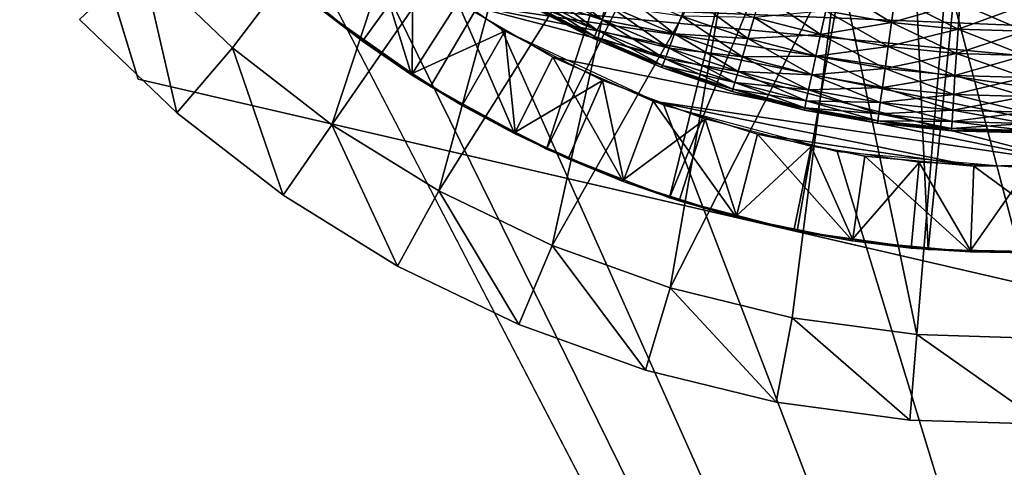
# Model space of a CAD drawing. Extents: x 0 to 400, y 0 to 1251.
# Drawn here: x 354 to 360, y 1223 to 1226 of the extents above; entities that cross this region are included whole.
import ezdxf

# ---------------------------------------------------------------- set-up
doc = ezdxf.new("R2010")
doc.units = 0
doc.header["$MEASUREMENT"] = 0

msp = doc.modelspace()

# ---------------------------------------------------------------- linework, layer by layer
for points in [[(397.5, 1248.5, 94.999969), (2.5, 1248.5, 94.999969), (362.5, 1213.5, 94.999969)], [(362.5, 1213.5, 94.999969), (2.5, 1248.5, 94.999969), (37.5, 1213.5, 94.999969)], [(352.687042, 1232.689331, 61.699986), (353.694977, 1229.390991, 59.923409), (354.880524, 1225.511475, 61.699986)], [(37.5, 1213.5, 65), (354.091156, 1229.958008, 65), (354.361847, 1228.947876, 65)], [(354.880524, 1225.511475, 61.699986), (353.694977, 1229.390991, 59.923409), (353.783783, 1229.100342, 59.949993)], [(354.880524, 1225.511475, 54.700016), (354.03949, 1228.263672, 56.684433), (353.783783, 1229.100342, 54.700016)], [(354.880524, 1225.511475, 61.699986), (353.783783, 1229.100342, 59.949993), (353.872589, 1228.809814, 59.923409)], [(354.361847, 1228.947876, 65), (354.803864, 1227.999878, 65), (37.5, 1213.5, 65)], [(353.872589, 1228.809814, 59.923409), (353.95871, 1228.528076, 59.844433), (354.880524, 1225.511475, 61.699986)], [(353.95871, 1228.528076, 59.844433), (354.03949, 1228.263672, 59.715569), (354.880524, 1225.511475, 61.699986)], [(358.365784, 1228.484131, 53.900002), (356.585754, 1225.468872, 53.900002), (355.955505, 1225.911621, 53.900002)], [(357.263855, 1225.103882, 53.900002), (356.585754, 1225.468872, 53.900002), (358.365784, 1228.484131, 53.900002)], [(358.827484, 1228.238525, 53.900002), (357.263855, 1225.103882, 53.900002), (358.365784, 1228.484131, 53.900002)], [(354.880524, 1225.511475, 61.699986), (354.03949, 1228.263672, 59.715569), (354.112549, 1228.024658, 59.540569)], [(354.880524, 1225.511475, 54.700016), (354.112549, 1228.024658, 56.859432), (354.03949, 1228.263672, 56.684433)], [(358.827484, 1228.238525, 53.900002), (357.980438, 1224.821655, 53.900002), (357.263855, 1225.103882, 53.900002)], [(359.324768, 1228.076904, 53.900002), (357.980438, 1224.821655, 53.900002), (358.827484, 1228.238525, 53.900002)], [(359.324768, 1228.076904, 53.900002), (358.725342, 1224.626221, 53.900002), (357.980438, 1224.821655, 53.900002)], [(359.324768, 1228.076904, 53.900002), (359.488129, 1224.520264, 53.900002), (358.725342, 1224.626221, 53.900002)], [(359.842621, 1228.00415, 53.900002), (359.488129, 1224.520264, 53.900002), (359.324768, 1228.076904, 53.900002)], [(37.5, 1213.5, 65), (354.803864, 1227.999878, 65), (355.403748, 1227.143311, 65)], [(354.880524, 1225.511475, 61.699986), (354.112549, 1228.024658, 59.540569), (354.175568, 1227.818237, 59.32486)], [(354.175568, 1227.818237, 57.075142), (354.112549, 1228.024658, 56.859432), (354.880524, 1225.511475, 54.700016)], [(359.842621, 1228.00415, 53.900002), (360.258118, 1224.505127, 53.900002), (359.488129, 1224.520264, 53.900002)], [(360.365234, 1228.022339, 53.900002), (360.258118, 1224.505127, 53.900002), (359.842621, 1228.00415, 53.900002)], [(354.175568, 1227.818237, 59.32486), (354.226715, 1227.651001, 59.074997), (354.880524, 1225.511475, 61.699986)], [(354.880524, 1225.511475, 54.700016), (354.226715, 1227.651001, 57.325005), (354.175568, 1227.818237, 57.075142)], [(354.880524, 1225.511475, 54.700016), (354.264374, 1227.527588, 57.601452), (354.226715, 1227.651001, 57.325005)], [(354.226715, 1227.651001, 59.074997), (354.264374, 1227.527588, 58.798553), (354.880524, 1225.511475, 61.699986)], [(354.287445, 1227.452271, 57.896137), (354.264374, 1227.527588, 57.601452), (354.880524, 1225.511475, 54.700016)], [(354.880524, 1225.511475, 61.699986), (354.264374, 1227.527588, 58.798553), (354.287445, 1227.452271, 58.503868)], [(354.880524, 1225.511475, 61.699986), (354.287445, 1227.452271, 58.503868), (354.880524, 1225.511475, 54.700016)], [(354.880524, 1225.511475, 54.700016), (354.287445, 1227.452271, 58.503868), (354.295227, 1227.426758, 58.200001)], [(354.880524, 1225.511475, 54.700016), (354.295227, 1227.426758, 58.200001), (354.287445, 1227.452271, 57.896137)], [(356.713928, 1227.380005, 63.499989), (355.432343, 1225.695557, 63.499989), (354.902893, 1226.202148, 63.499989)], [(356.713928, 1227.380005, 63.499989), (356.01181, 1225.247192, 63.499989), (355.432343, 1225.695557, 63.499989)], [(357.214539, 1226.982178, 63.499989), (356.01181, 1225.247192, 63.499989), (356.713928, 1227.380005, 63.499989)], [(37.5, 1213.5, 65), (355.403748, 1227.143311, 65), (362.5, 1213.5, 65)], [(362.5, 1213.5, 65), (355.403748, 1227.143311, 65), (356.143311, 1226.403687, 65)], [(357.214539, 1226.982178, 63.499989), (356.634979, 1224.861816, 63.499989), (356.01181, 1225.247192, 63.499989)], [(357.762817, 1226.652832, 63.499989), (356.634979, 1224.861816, 63.499989), (357.214539, 1226.982178, 63.499989)], [(357.762817, 1226.652832, 63.499989), (357.295044, 1224.543823, 63.499989), (356.634979, 1224.861816, 63.499989)], [(358.349365, 1226.397949, 63.499989), (357.295044, 1224.543823, 63.499989), (357.762817, 1226.652832, 63.499989)], [(362.5, 1213.5, 65), (356.143311, 1226.403687, 65), (357.000031, 1225.803833, 65)], [(358.349365, 1226.397949, 63.499989), (357.984711, 1224.296387, 63.499989), (357.295044, 1224.543823, 63.499989)], [(358.964142, 1226.222046, 63.499989), (357.984711, 1224.296387, 63.499989), (358.349365, 1226.397949, 63.499989)], [(355.914734, 1225.944336, 48.900009), (356.229004, 1226.33313, 48.399986), (356.475281, 1225.538574, 48.900009)], [(356.475281, 1225.538574, 48.900009), (356.229004, 1226.33313, 48.399986), (356.746429, 1225.95874, 48.399986)], [(358.964142, 1226.222046, 63.499989), (358.696472, 1224.122437, 63.499989), (357.984711, 1224.296387, 63.499989)], [(359.422516, 1224.023804, 63.499989), (358.696472, 1224.122437, 63.499989), (358.964142, 1226.222046, 63.499989)], [(359.59668, 1226.127686, 63.499989), (359.422516, 1224.023804, 63.499989), (358.964142, 1226.222046, 63.499989)], [(354.538818, 1225.859375, 64.000008), (354.902893, 1226.202148, 63.499989), (355.106079, 1225.316772, 64.000008)], [(355.106079, 1225.316772, 64.000008), (354.902893, 1226.202148, 63.499989), (355.432343, 1225.695557, 63.499989)], [(355.920563, 1225.951416, 51.400005), (356.189606, 1225.734009, 51.400005), (356.482758, 1226.139038, 51.899971)], [(356.482758, 1226.139038, 51.899971), (356.189606, 1225.734009, 51.400005), (356.480286, 1225.546387, 51.400005)], [(356.482758, 1226.139038, 51.899971), (356.480286, 1225.546387, 51.400005), (357.019348, 1225.792603, 51.899971)], [(357.587311, 1225.858398, 62.150002), (357.209839, 1226.053223, 62.150002), (357.254059, 1226.131592, 62.021492)], [(357.625549, 1225.939941, 62.021492), (357.587311, 1225.858398, 62.150002), (357.254059, 1226.131592, 62.021492)], [(359.59668, 1226.127686, 63.499989), (360.154877, 1224.001587, 63.499989), (359.422516, 1224.023804, 63.499989)], [(360.236084, 1226.116699, 63.499989), (360.154877, 1224.001587, 63.499989), (359.59668, 1226.127686, 63.499989)], [(356.746429, 1225.95874, 48.399986), (363.379517, 1226.042236, 48.399986), (362.833374, 1225.71106, 48.399986)], [(357.559143, 1225.798462, 62.29216), (357.177277, 1225.995361, 62.29216), (357.209839, 1226.053223, 62.150002)], [(357.587311, 1225.858398, 63.049973), (357.209839, 1226.053223, 63.049973), (357.177277, 1225.995361, 62.907814)], [(357.587311, 1225.858398, 62.150002), (357.559143, 1225.798462, 62.29216), (357.209839, 1226.053223, 62.150002)], [(357.587311, 1225.858398, 63.049973), (357.625549, 1225.939941, 63.178478), (357.209839, 1226.053223, 63.049973)], [(358.010315, 1225.776611, 62.021492), (357.625549, 1225.939941, 62.021492), (357.672668, 1226.040405, 61.910568)], [(358.049805, 1225.880371, 61.910568), (358.010315, 1225.776611, 62.021492), (357.672668, 1226.040405, 61.910568)], [(359.275574, 1225.842773, 61.754288), (358.892242, 1225.911377, 61.754288), (358.924438, 1226.059448, 61.713696)], [(359.296692, 1225.99292, 61.713696), (359.275574, 1225.842773, 61.754288), (358.924438, 1226.059448, 61.713696)], [(357.541931, 1225.761597, 62.443733), (357.157318, 1225.959961, 62.443733), (357.177277, 1225.995361, 62.29216)], [(357.559143, 1225.798462, 62.907814), (357.177277, 1225.995361, 62.907814), (357.157318, 1225.959961, 62.756302)], [(357.559143, 1225.798462, 62.29216), (357.541931, 1225.761597, 62.443733), (357.177277, 1225.995361, 62.29216)], [(357.559143, 1225.798462, 62.907814), (357.587311, 1225.858398, 63.049973), (357.177277, 1225.995361, 62.907814)], [(358.437866, 1225.748901, 61.910568), (358.049805, 1225.880371, 61.910568), (358.095551, 1226.000488, 61.820568)], [(358.474487, 1225.87207, 61.820568), (358.437866, 1225.748901, 61.910568), (358.095551, 1226.000488, 61.820568)], [(358.861969, 1225.772339, 61.820568), (358.474487, 1225.87207, 61.820568), (358.515045, 1226.008423, 61.754288)], [(358.892242, 1225.911377, 61.754288), (358.861969, 1225.772339, 61.820568), (358.515045, 1226.008423, 61.754288)], [(359.275574, 1225.842773, 63.445747), (359.296692, 1225.99292, 63.486336), (358.892242, 1225.911377, 63.445747)], [(359.663025, 1225.803101, 61.754288), (359.275574, 1225.842773, 61.754288), (359.296692, 1225.99292, 61.713696)], [(359.672821, 1225.954346, 63.486336), (359.296692, 1225.99292, 63.486336), (359.275574, 1225.842773, 63.445747)], [(359.672821, 1225.954346, 61.713696), (359.663025, 1225.803101, 61.754288), (359.296692, 1225.99292, 61.713696)], [(356.189606, 1225.734009, 51.400005), (355.920563, 1225.951416, 51.400005), (355.914734, 1225.944336, 48.900009)], [(356.475281, 1225.538574, 48.900009), (356.189606, 1225.734009, 51.400005), (355.914734, 1225.944336, 48.900009)], [(356.475281, 1225.538574, 48.900009), (356.746429, 1225.95874, 48.399986), (357.075775, 1225.194946, 48.900009)], [(362.255157, 1225.439941, 48.399986), (361.651398, 1225.231689, 48.399986), (356.746429, 1225.95874, 48.399986)], [(356.746429, 1225.95874, 48.399986), (361.651398, 1225.231689, 48.399986), (361.0289, 1225.088867, 48.399986)], [(356.746429, 1225.95874, 48.399986), (361.0289, 1225.088867, 48.399986), (360.394745, 1225.013062, 48.399986)], [(356.746429, 1225.95874, 48.399986), (362.833374, 1225.71106, 48.399986), (362.255157, 1225.439941, 48.399986)], [(360.394745, 1225.013062, 48.399986), (357.30069, 1225.641479, 48.399986), (356.746429, 1225.95874, 48.399986)], [(357.075775, 1225.194946, 48.900009), (356.746429, 1225.95874, 48.399986), (357.30069, 1225.641479, 48.399986)], [(357.536102, 1225.74939, 62.600018), (357.150604, 1225.94812, 62.600018), (357.157318, 1225.959961, 62.443733)], [(357.541931, 1225.761597, 62.756302), (357.157318, 1225.959961, 62.756302), (357.150604, 1225.94812, 62.600018)], [(357.536102, 1225.74939, 62.600018), (357.541931, 1225.761597, 62.756302), (357.150604, 1225.94812, 62.600018)], [(357.541931, 1225.761597, 62.443733), (357.536102, 1225.74939, 62.600018), (357.157318, 1225.959961, 62.443733)], [(357.541931, 1225.761597, 62.756302), (357.559143, 1225.798462, 62.907814), (357.157318, 1225.959961, 62.756302)], [(357.978271, 1225.692505, 62.150002), (357.587311, 1225.858398, 62.150002), (357.625549, 1225.939941, 62.021492)], [(358.010315, 1225.776611, 63.178478), (357.625549, 1225.939941, 63.178478), (357.587311, 1225.858398, 63.049973)], [(358.010315, 1225.776611, 62.021492), (357.978271, 1225.692505, 62.150002), (357.625549, 1225.939941, 62.021492)], [(358.010315, 1225.776611, 63.178478), (358.049805, 1225.880371, 63.289463), (357.625549, 1225.939941, 63.178478)], [(359.663025, 1225.803101, 63.445747), (359.672821, 1225.954346, 63.486336), (359.275574, 1225.842773, 63.445747)], [(360.052307, 1225.792358, 61.754288), (359.663025, 1225.803101, 61.754288), (359.672821, 1225.954346, 61.713696)], [(360.050812, 1225.944092, 63.486336), (359.672821, 1225.954346, 63.486336), (359.663025, 1225.803101, 63.445747)], [(360.052307, 1225.792358, 63.445747), (360.050812, 1225.944092, 63.486336), (359.663025, 1225.803101, 63.445747)], [(360.050812, 1225.944092, 61.713696), (360.052307, 1225.792358, 61.754288), (359.672821, 1225.954346, 61.713696)], [(356.585754, 1225.468872, 53.900002), (356.585754, 1225.468872, 54.700016), (355.955505, 1225.911621, 54.700016)], [(356.585754, 1225.468872, 53.900002), (355.955505, 1225.911621, 54.700016), (355.955505, 1225.911621, 53.900002)], [(358.406219, 1225.642578, 62.021492), (358.010315, 1225.776611, 62.021492), (358.049805, 1225.880371, 61.910568)], [(358.437866, 1225.748901, 63.289463), (358.049805, 1225.880371, 63.289463), (358.010315, 1225.776611, 63.178478)], [(358.437866, 1225.748901, 61.910568), (358.406219, 1225.642578, 62.021492), (358.049805, 1225.880371, 61.910568)], [(358.437866, 1225.748901, 63.289463), (358.474487, 1225.87207, 63.379406), (358.049805, 1225.880371, 63.289463)], [(358.861969, 1225.772339, 63.379406), (358.474487, 1225.87207, 63.379406), (358.437866, 1225.748901, 63.289463)], [(358.834625, 1225.646851, 61.910568), (358.437866, 1225.748901, 61.910568), (358.474487, 1225.87207, 61.820568)], [(358.861969, 1225.772339, 63.379406), (358.892242, 1225.911377, 63.445747), (358.474487, 1225.87207, 63.379406)], [(358.861969, 1225.772339, 61.820568), (358.834625, 1225.646851, 61.910568), (358.474487, 1225.87207, 61.820568)], [(359.255829, 1225.702026, 61.820568), (358.861969, 1225.772339, 61.820568), (358.892242, 1225.911377, 61.754288)], [(359.275574, 1225.842773, 63.445747), (358.892242, 1225.911377, 63.445747), (358.861969, 1225.772339, 63.379406)], [(359.275574, 1225.842773, 61.754288), (359.255829, 1225.702026, 61.820568), (358.892242, 1225.911377, 61.754288)], [(354.538818, 1225.859375, 65), (354.538818, 1225.859375, 64.000008), (355.106079, 1225.316772, 64.000008)], [(354.538818, 1225.859375, 65), (355.106079, 1225.316772, 64.000008), (355.106079, 1225.316772, 65)], [(357.954681, 1225.630615, 62.29216), (357.559143, 1225.798462, 62.29216), (357.587311, 1225.858398, 62.150002)], [(357.978271, 1225.692505, 63.049973), (357.587311, 1225.858398, 63.049973), (357.559143, 1225.798462, 62.907814)], [(357.978271, 1225.692505, 62.150002), (357.954681, 1225.630615, 62.29216), (357.587311, 1225.858398, 62.150002)], [(357.978271, 1225.692505, 63.049973), (358.010315, 1225.776611, 63.178478), (357.587311, 1225.858398, 63.049973)], [(359.255829, 1225.702026, 63.379406), (359.275574, 1225.842773, 63.445747), (358.861969, 1225.772339, 63.379406)], [(359.653809, 1225.661255, 61.820568), (359.255829, 1225.702026, 61.820568), (359.275574, 1225.842773, 61.754288)], [(359.663025, 1225.803101, 63.445747), (359.275574, 1225.842773, 63.445747), (359.255829, 1225.702026, 63.379406)], [(359.663025, 1225.803101, 61.754288), (359.653809, 1225.661255, 61.820568), (359.275574, 1225.842773, 61.754288)], [(356.480286, 1225.546387, 51.400005), (356.770966, 1225.358765, 51.400005), (357.019348, 1225.792603, 51.899971)], [(357.019348, 1225.792603, 51.899971), (356.770966, 1225.358765, 51.400005), (357.079926, 1225.203125, 51.400005)], [(357.000031, 1225.803833, 65), (357.947876, 1225.361816, 65), (362.5, 1213.5, 65)], [(357.019348, 1225.792603, 51.899971), (357.079926, 1225.203125, 51.400005), (357.589722, 1225.505371, 51.899971)], [(357.935364, 1225.579956, 62.600018), (357.536102, 1225.74939, 62.600018), (357.541931, 1225.761597, 62.443733)], [(357.940216, 1225.592651, 62.756302), (357.541931, 1225.761597, 62.756302), (357.536102, 1225.74939, 62.600018)], [(357.935364, 1225.579956, 62.600018), (357.940216, 1225.592651, 62.756302), (357.536102, 1225.74939, 62.600018)], [(357.940216, 1225.592651, 62.443733), (357.541931, 1225.761597, 62.443733), (357.559143, 1225.798462, 62.29216)], [(357.954681, 1225.630615, 62.907814), (357.559143, 1225.798462, 62.907814), (357.541931, 1225.761597, 62.756302)], [(357.940216, 1225.592651, 62.443733), (357.935364, 1225.579956, 62.600018), (357.541931, 1225.761597, 62.443733)], [(357.940216, 1225.592651, 62.756302), (357.954681, 1225.630615, 62.907814), (357.541931, 1225.761597, 62.756302)], [(357.954681, 1225.630615, 62.29216), (357.940216, 1225.592651, 62.443733), (357.559143, 1225.798462, 62.29216)], [(357.954681, 1225.630615, 62.907814), (357.978271, 1225.692505, 63.049973), (357.559143, 1225.798462, 62.907814)], [(358.380554, 1225.556396, 62.150002), (357.978271, 1225.692505, 62.150002), (358.010315, 1225.776611, 62.021492)], [(358.406219, 1225.642578, 63.178478), (358.010315, 1225.776611, 63.178478), (357.978271, 1225.692505, 63.049973)], [(358.406219, 1225.642578, 62.021492), (358.380554, 1225.556396, 62.150002), (358.010315, 1225.776611, 62.021492)], [(358.406219, 1225.642578, 63.178478), (358.437866, 1225.748901, 63.289463), (358.010315, 1225.776611, 63.178478)], [(358.834625, 1225.646851, 63.289463), (358.861969, 1225.772339, 63.379406), (358.437866, 1225.748901, 63.289463)], [(359.255829, 1225.702026, 63.379406), (358.861969, 1225.772339, 63.379406), (358.834625, 1225.646851, 63.289463)], [(359.237946, 1225.574707, 61.910568), (358.834625, 1225.646851, 61.910568), (358.861969, 1225.772339, 61.820568)], [(359.255829, 1225.702026, 61.820568), (359.237946, 1225.574707, 61.910568), (358.861969, 1225.772339, 61.820568)], [(359.653809, 1225.661255, 63.379406), (359.663025, 1225.803101, 63.445747), (359.255829, 1225.702026, 63.379406)], [(360.053741, 1225.650269, 61.820568), (359.653809, 1225.661255, 61.820568), (359.663025, 1225.803101, 61.754288)], [(360.052307, 1225.792358, 63.445747), (359.663025, 1225.803101, 63.445747), (359.653809, 1225.661255, 63.379406)], [(360.053741, 1225.650269, 63.379406), (360.052307, 1225.792358, 63.445747), (359.653809, 1225.661255, 63.379406)], [(360.052307, 1225.792358, 61.754288), (360.053741, 1225.650269, 61.820568), (359.663025, 1225.803101, 61.754288)], [(355.106079, 1225.316772, 64.000008), (355.432343, 1225.695557, 63.499989), (355.726959, 1224.836304, 64.000008)], [(355.726959, 1224.836304, 64.000008), (355.432343, 1225.695557, 63.499989), (356.01181, 1225.247192, 63.499989)], [(356.475281, 1225.538574, 48.900009), (356.480286, 1225.546387, 51.400005), (356.189606, 1225.734009, 51.400005)], [(358.361664, 1225.492676, 62.29216), (357.954681, 1225.630615, 62.29216), (357.978271, 1225.692505, 62.150002)], [(358.380554, 1225.556396, 63.049973), (357.978271, 1225.692505, 63.049973), (357.954681, 1225.630615, 62.907814)], [(358.380554, 1225.556396, 62.150002), (358.361664, 1225.492676, 62.29216), (357.978271, 1225.692505, 62.150002)], [(358.380554, 1225.556396, 63.049973), (358.406219, 1225.642578, 63.178478), (357.978271, 1225.692505, 63.049973)], [(358.811066, 1225.538452, 62.021492), (358.406219, 1225.642578, 62.021492), (358.437866, 1225.748901, 61.910568)], [(358.834625, 1225.646851, 63.289463), (358.437866, 1225.748901, 63.289463), (358.406219, 1225.642578, 63.178478)], [(358.834625, 1225.646851, 61.910568), (358.811066, 1225.538452, 62.021492), (358.437866, 1225.748901, 61.910568)], [(359.237946, 1225.574707, 63.289463), (359.255829, 1225.702026, 63.379406), (358.834625, 1225.646851, 63.289463)], [(359.653809, 1225.661255, 63.379406), (359.255829, 1225.702026, 63.379406), (359.237946, 1225.574707, 63.289463)], [(359.645477, 1225.532959, 61.910568), (359.237946, 1225.574707, 61.910568), (359.255829, 1225.702026, 61.820568)], [(359.653809, 1225.661255, 61.820568), (359.645477, 1225.532959, 61.910568), (359.255829, 1225.702026, 61.820568)], [(357.075775, 1225.194946, 48.900009), (357.30069, 1225.641479, 48.399986), (357.709381, 1224.916992, 48.900009)], [(360.394745, 1225.013062, 48.399986), (357.885559, 1225.38501, 48.399986), (357.30069, 1225.641479, 48.399986)], [(357.709381, 1224.916992, 48.900009), (357.30069, 1225.641479, 48.399986), (357.885559, 1225.38501, 48.399986)], [(358.791901, 1225.450562, 62.150002), (358.380554, 1225.556396, 62.150002), (358.406219, 1225.642578, 62.021492)], [(358.811066, 1225.538452, 63.178478), (358.406219, 1225.642578, 63.178478), (358.380554, 1225.556396, 63.049973)], [(358.811066, 1225.538452, 63.178478), (358.834625, 1225.646851, 63.289463), (358.406219, 1225.642578, 63.178478)], [(358.811066, 1225.538452, 62.021492), (358.791901, 1225.450562, 62.150002), (358.406219, 1225.642578, 62.021492)], [(359.237946, 1225.574707, 63.289463), (358.834625, 1225.646851, 63.289463), (358.811066, 1225.538452, 63.178478)], [(359.222504, 1225.464844, 62.021492), (358.811066, 1225.538452, 62.021492), (358.834625, 1225.646851, 61.910568)], [(359.237946, 1225.574707, 61.910568), (359.222504, 1225.464844, 62.021492), (358.834625, 1225.646851, 61.910568)], [(359.645477, 1225.532959, 63.289463), (359.653809, 1225.661255, 63.379406), (359.237946, 1225.574707, 63.289463)], [(360.053741, 1225.650269, 63.379406), (359.653809, 1225.661255, 63.379406), (359.645477, 1225.532959, 63.289463)], [(360.055023, 1225.521851, 61.910568), (359.645477, 1225.532959, 61.910568), (359.653809, 1225.661255, 61.820568)], [(360.055023, 1225.521851, 63.289463), (360.053741, 1225.650269, 63.379406), (359.645477, 1225.532959, 63.289463)], [(360.053741, 1225.650269, 61.820568), (360.055023, 1225.521851, 61.910568), (359.653809, 1225.661255, 61.820568)], [(358.346191, 1225.440796, 62.600018), (357.935364, 1225.579956, 62.600018), (357.940216, 1225.592651, 62.443733)], [(358.350098, 1225.453857, 62.756302), (357.940216, 1225.592651, 62.756302), (357.935364, 1225.579956, 62.600018)], [(358.346191, 1225.440796, 62.600018), (358.350098, 1225.453857, 62.756302), (357.935364, 1225.579956, 62.600018)], [(358.350098, 1225.453857, 62.443733), (357.940216, 1225.592651, 62.443733), (357.954681, 1225.630615, 62.29216)], [(358.361664, 1225.492676, 62.907814), (357.954681, 1225.630615, 62.907814), (357.940216, 1225.592651, 62.756302)], [(358.350098, 1225.453857, 62.443733), (358.346191, 1225.440796, 62.600018), (357.940216, 1225.592651, 62.443733)], [(358.350098, 1225.453857, 62.756302), (358.361664, 1225.492676, 62.907814), (357.940216, 1225.592651, 62.756302)], [(358.361664, 1225.492676, 62.29216), (358.350098, 1225.453857, 62.443733), (357.954681, 1225.630615, 62.29216)], [(358.361664, 1225.492676, 62.907814), (358.380554, 1225.556396, 63.049973), (357.954681, 1225.630615, 62.907814)], [(356.770966, 1225.358765, 51.400005), (356.480286, 1225.546387, 51.400005), (356.475281, 1225.538574, 48.900009)], [(357.075775, 1225.194946, 48.900009), (356.770966, 1225.358765, 51.400005), (356.475281, 1225.538574, 48.900009)], [(358.777802, 1225.385742, 62.29216), (358.361664, 1225.492676, 62.29216), (358.380554, 1225.556396, 62.150002)], [(358.791901, 1225.450562, 63.049973), (358.380554, 1225.556396, 63.049973), (358.361664, 1225.492676, 62.907814)], [(358.791901, 1225.450562, 62.150002), (358.777802, 1225.385742, 62.29216), (358.380554, 1225.556396, 62.150002)], [(358.791901, 1225.450562, 63.049973), (358.811066, 1225.538452, 63.178478), (358.380554, 1225.556396, 63.049973)], [(359.209991, 1225.375732, 62.150002), (358.791901, 1225.450562, 62.150002), (358.811066, 1225.538452, 62.021492)], [(359.222504, 1225.464844, 63.178478), (358.811066, 1225.538452, 63.178478), (358.791901, 1225.450562, 63.049973)], [(359.222504, 1225.464844, 63.178478), (359.237946, 1225.574707, 63.289463), (358.811066, 1225.538452, 63.178478)], [(359.222504, 1225.464844, 62.021492), (359.209991, 1225.375732, 62.150002), (358.811066, 1225.538452, 62.021492)], [(359.645477, 1225.532959, 63.289463), (359.237946, 1225.574707, 63.289463), (359.222504, 1225.464844, 63.178478)], [(359.638306, 1225.422241, 62.021492), (359.222504, 1225.464844, 62.021492), (359.237946, 1225.574707, 61.910568)], [(359.638306, 1225.422241, 63.178478), (359.645477, 1225.532959, 63.289463), (359.222504, 1225.464844, 63.178478)], [(359.645477, 1225.532959, 61.910568), (359.638306, 1225.422241, 62.021492), (359.237946, 1225.574707, 61.910568)], [(360.055023, 1225.521851, 63.289463), (359.645477, 1225.532959, 63.289463), (359.638306, 1225.422241, 63.178478)], [(360.056152, 1225.410767, 62.021492), (359.638306, 1225.422241, 62.021492), (359.645477, 1225.532959, 61.910568)], [(360.056152, 1225.410767, 63.178478), (360.055023, 1225.521851, 63.289463), (359.638306, 1225.422241, 63.178478)], [(360.055023, 1225.521851, 61.910568), (360.056152, 1225.410767, 62.021492), (359.645477, 1225.532959, 61.910568)], [(358.537018, 1224.66687, 54.700016), (362.193481, 1223.822144, 61.699986), (354.880524, 1225.511475, 61.699986)], [(358.537018, 1224.66687, 54.700016), (354.880524, 1225.511475, 61.699986), (354.880524, 1225.511475, 54.700016)], [(357.263855, 1225.103882, 53.900002), (357.263855, 1225.103882, 54.700016), (356.585754, 1225.468872, 54.700016)], [(357.263855, 1225.103882, 53.900002), (356.585754, 1225.468872, 54.700016), (356.585754, 1225.468872, 53.900002)], [(357.079926, 1225.203125, 51.400005), (357.388885, 1225.047607, 51.400005), (357.589722, 1225.505371, 51.899971)], [(357.589722, 1225.505371, 51.899971), (357.388885, 1225.047607, 51.400005), (357.712616, 1224.925537, 51.400005)], [(357.589722, 1225.505371, 51.899971), (357.712616, 1224.925537, 51.400005), (358.187408, 1225.280273, 51.899971)], [(358.769135, 1225.346069, 62.443733), (358.350098, 1225.453857, 62.443733), (358.361664, 1225.492676, 62.29216)], [(358.777802, 1225.385742, 62.907814), (358.361664, 1225.492676, 62.907814), (358.350098, 1225.453857, 62.756302)], [(358.777802, 1225.385742, 62.29216), (358.769135, 1225.346069, 62.443733), (358.361664, 1225.492676, 62.29216)], [(358.777802, 1225.385742, 62.907814), (358.791901, 1225.450562, 63.049973), (358.361664, 1225.492676, 62.907814)], [(359.209991, 1225.375732, 63.049973), (359.222504, 1225.464844, 63.178478), (358.791901, 1225.450562, 63.049973)], [(359.638306, 1225.422241, 63.178478), (359.222504, 1225.464844, 63.178478), (359.209991, 1225.375732, 63.049973)], [(359.632507, 1225.33252, 62.150002), (359.209991, 1225.375732, 62.150002), (359.222504, 1225.464844, 62.021492)], [(359.638306, 1225.422241, 62.021492), (359.632507, 1225.33252, 62.150002), (359.222504, 1225.464844, 62.021492)], [(358.766266, 1225.332764, 62.600018), (358.346191, 1225.440796, 62.600018), (358.350098, 1225.453857, 62.443733)], [(358.769135, 1225.346069, 62.756302), (358.350098, 1225.453857, 62.756302), (358.346191, 1225.440796, 62.600018)], [(358.766266, 1225.332764, 62.600018), (358.769135, 1225.346069, 62.756302), (358.346191, 1225.440796, 62.600018)], [(358.769135, 1225.346069, 62.443733), (358.766266, 1225.332764, 62.600018), (358.350098, 1225.453857, 62.443733)], [(358.769135, 1225.346069, 62.756302), (358.777802, 1225.385742, 62.907814), (358.350098, 1225.453857, 62.756302)], [(359.200775, 1225.310059, 62.29216), (358.777802, 1225.385742, 62.29216), (358.791901, 1225.450562, 62.150002)], [(359.209991, 1225.375732, 63.049973), (358.791901, 1225.450562, 63.049973), (358.777802, 1225.385742, 62.907814)], [(359.209991, 1225.375732, 62.150002), (359.200775, 1225.310059, 62.29216), (358.791901, 1225.450562, 62.150002)], [(359.632507, 1225.33252, 63.049973), (359.638306, 1225.422241, 63.178478), (359.209991, 1225.375732, 63.049973)], [(360.056152, 1225.410767, 63.178478), (359.638306, 1225.422241, 63.178478), (359.632507, 1225.33252, 63.049973)], [(360.057068, 1225.320801, 62.150002), (359.632507, 1225.33252, 62.150002), (359.638306, 1225.422241, 62.021492)], [(360.057068, 1225.320801, 63.049973), (360.056152, 1225.410767, 63.178478), (359.632507, 1225.33252, 63.049973)], [(360.056152, 1225.410767, 62.021492), (360.057068, 1225.320801, 62.150002), (359.638306, 1225.422241, 62.021492)], [(357.075775, 1225.194946, 48.900009), (357.079926, 1225.203125, 51.400005), (356.770966, 1225.358765, 51.400005)], [(357.709381, 1224.916992, 48.900009), (357.885559, 1225.38501, 48.399986), (358.368927, 1224.708008, 48.900009)], [(359.756134, 1225.004883, 48.399986), (358.494415, 1225.191895, 48.399986), (357.885559, 1225.38501, 48.399986)], [(359.756134, 1225.004883, 48.399986), (357.885559, 1225.38501, 48.399986), (360.394745, 1225.013062, 48.399986)], [(358.368927, 1224.708008, 48.900009), (357.885559, 1225.38501, 48.399986), (358.494415, 1225.191895, 48.399986)], [(357.947876, 1225.361816, 65), (358.95813, 1225.091187, 65), (362.5, 1213.5, 65)], [(359.195099, 1225.269897, 62.443733), (358.769135, 1225.346069, 62.443733), (358.777802, 1225.385742, 62.29216)], [(359.200775, 1225.310059, 62.907814), (358.777802, 1225.385742, 62.907814), (358.769135, 1225.346069, 62.756302)], [(359.200775, 1225.310059, 62.29216), (359.195099, 1225.269897, 62.443733), (358.777802, 1225.385742, 62.29216)], [(359.200775, 1225.310059, 62.907814), (359.209991, 1225.375732, 63.049973), (358.777802, 1225.385742, 62.907814)], [(359.628204, 1225.266235, 62.29216), (359.200775, 1225.310059, 62.29216), (359.209991, 1225.375732, 62.150002)], [(359.632507, 1225.33252, 63.049973), (359.209991, 1225.375732, 63.049973), (359.200775, 1225.310059, 62.907814)], [(359.632507, 1225.33252, 62.150002), (359.628204, 1225.266235, 62.29216), (359.209991, 1225.375732, 62.150002)], [(355.106079, 1225.316772, 65), (355.106079, 1225.316772, 64.000008), (355.726959, 1224.836304, 64.000008)], [(355.106079, 1225.316772, 65), (355.726959, 1224.836304, 64.000008), (355.726959, 1224.836304, 65)], [(359.193207, 1225.25647, 62.600018), (358.766266, 1225.332764, 62.600018), (358.769135, 1225.346069, 62.443733)], [(359.195099, 1225.269897, 62.756302), (358.769135, 1225.346069, 62.756302), (358.766266, 1225.332764, 62.600018)], [(359.193207, 1225.25647, 62.600018), (359.195099, 1225.269897, 62.756302), (358.766266, 1225.332764, 62.600018)], [(359.195099, 1225.269897, 62.443733), (359.193207, 1225.25647, 62.600018), (358.769135, 1225.346069, 62.443733)], [(359.195099, 1225.269897, 62.756302), (359.200775, 1225.310059, 62.907814), (358.769135, 1225.346069, 62.756302)], [(359.62558, 1225.22583, 62.443733), (359.195099, 1225.269897, 62.443733), (359.200775, 1225.310059, 62.29216)], [(359.628204, 1225.266235, 62.907814), (359.200775, 1225.310059, 62.907814), (359.195099, 1225.269897, 62.756302)], [(359.628204, 1225.266235, 62.907814), (359.632507, 1225.33252, 63.049973), (359.200775, 1225.310059, 62.907814)], [(359.628204, 1225.266235, 62.29216), (359.62558, 1225.22583, 62.443733), (359.200775, 1225.310059, 62.29216)], [(360.057068, 1225.320801, 63.049973), (359.632507, 1225.33252, 63.049973), (359.628204, 1225.266235, 62.907814)], [(360.057709, 1225.254517, 62.29216), (359.628204, 1225.266235, 62.29216), (359.632507, 1225.33252, 62.150002)], [(360.057709, 1225.254517, 62.907814), (360.057068, 1225.320801, 63.049973), (359.628204, 1225.266235, 62.907814)], [(360.057068, 1225.320801, 62.150002), (360.057709, 1225.254517, 62.29216), (359.632507, 1225.33252, 62.150002)], [(355.726959, 1224.836304, 64.000008), (356.01181, 1225.247192, 63.499989), (356.394623, 1224.423462, 64.000008)], [(356.394623, 1224.423462, 64.000008), (356.01181, 1225.247192, 63.499989), (356.634979, 1224.861816, 63.499989)], [(357.712616, 1224.925537, 51.400005), (358.036377, 1224.803711, 51.400005), (358.187408, 1225.280273, 51.899971)], [(358.187408, 1225.280273, 51.899971), (358.036377, 1224.803711, 51.400005), (358.371246, 1224.716919, 51.400005)], [(358.187408, 1225.280273, 51.899971), (358.371246, 1224.716919, 51.400005), (358.805664, 1225.120117, 51.899971)], [(359.624695, 1225.212158, 62.600018), (359.193207, 1225.25647, 62.600018), (359.195099, 1225.269897, 62.443733)], [(359.62558, 1225.22583, 62.756302), (359.195099, 1225.269897, 62.756302), (359.193207, 1225.25647, 62.600018)], [(359.624695, 1225.212158, 62.600018), (359.62558, 1225.22583, 62.756302), (359.193207, 1225.25647, 62.600018)], [(359.62558, 1225.22583, 62.443733), (359.624695, 1225.212158, 62.600018), (359.195099, 1225.269897, 62.443733)], [(359.62558, 1225.22583, 62.756302), (359.628204, 1225.266235, 62.907814), (359.195099, 1225.269897, 62.756302)], [(360.058136, 1225.213989, 62.443733), (359.62558, 1225.22583, 62.443733), (359.628204, 1225.266235, 62.29216)], [(360.057709, 1225.254517, 62.907814), (359.628204, 1225.266235, 62.907814), (359.62558, 1225.22583, 62.756302)], [(360.058136, 1225.213989, 62.756302), (360.057709, 1225.254517, 62.907814), (359.62558, 1225.22583, 62.756302)], [(360.057709, 1225.254517, 62.29216), (360.058136, 1225.213989, 62.443733), (359.628204, 1225.266235, 62.29216)], [(357.388885, 1225.047607, 51.400005), (357.079926, 1225.203125, 51.400005), (357.075775, 1225.194946, 48.900009)], [(357.709381, 1224.916992, 48.900009), (357.388885, 1225.047607, 51.400005), (357.075775, 1225.194946, 48.900009)], [(358.368927, 1224.708008, 48.900009), (358.494415, 1225.191895, 48.399986), (359.046967, 1224.570313, 48.900009)], [(359.12027, 1225.064697, 48.399986), (358.494415, 1225.191895, 48.399986), (359.756134, 1225.004883, 48.399986)], [(359.046967, 1224.570313, 48.900009), (358.494415, 1225.191895, 48.399986), (359.12027, 1225.064697, 48.399986)], [(360.058289, 1225.200317, 62.600018), (359.624695, 1225.212158, 62.600018), (359.62558, 1225.22583, 62.443733)], [(360.058136, 1225.213989, 62.756302), (359.62558, 1225.22583, 62.756302), (359.624695, 1225.212158, 62.600018)], [(360.058289, 1225.200317, 62.600018), (360.058136, 1225.213989, 62.756302), (359.624695, 1225.212158, 62.600018)], [(360.058136, 1225.213989, 62.443733), (360.058289, 1225.200317, 62.600018), (359.62558, 1225.22583, 62.443733)], [(358.371246, 1224.716919, 51.400005), (358.706116, 1224.630127, 51.400005), (358.805664, 1225.120117, 51.899971)], [(358.805664, 1225.120117, 51.899971), (358.706116, 1224.630127, 51.400005), (359.04834, 1224.579346, 51.400005)], [(358.805664, 1225.120117, 51.899971), (359.04834, 1224.579346, 51.400005), (359.437408, 1225.026367, 51.899971)], [(357.980438, 1224.821655, 53.900002), (357.980438, 1224.821655, 54.700016), (357.263855, 1225.103882, 54.700016)], [(357.980438, 1224.821655, 53.900002), (357.263855, 1225.103882, 54.700016), (357.263855, 1225.103882, 53.900002)], [(362.5, 1213.5, 65), (358.95813, 1225.091187, 65), (360, 1224.999878, 65)], [(359.046967, 1224.570313, 48.900009), (359.12027, 1225.064697, 48.399986), (359.735809, 1224.505371, 48.900009)], [(359.735809, 1224.505371, 48.900009), (359.12027, 1225.064697, 48.399986), (359.756134, 1225.004883, 48.399986)], [(357.709381, 1224.916992, 48.900009), (357.712616, 1224.925537, 51.400005), (357.388885, 1225.047607, 51.400005)], [(359.04834, 1224.579346, 51.400005), (359.390533, 1224.528564, 51.400005), (359.437408, 1225.026367, 51.899971)], [(359.437408, 1225.026367, 51.899971), (359.390533, 1224.528564, 51.400005), (359.736206, 1224.514526, 51.400005)], [(359.437408, 1225.026367, 51.899971), (359.736206, 1224.514526, 51.400005), (360.075562, 1225.000366, 51.899971)], [(359.735809, 1224.505371, 48.900009), (359.756134, 1225.004883, 48.399986), (360.427643, 1224.514038, 48.900009)], [(360.427643, 1224.514038, 48.900009), (359.756134, 1225.004883, 48.399986), (360.394745, 1225.013062, 48.399986)], [(359.736206, 1224.514526, 51.400005), (360.081848, 1224.500366, 51.400005), (360.075562, 1225.000366, 51.899971)], [(358.036377, 1224.803711, 51.400005), (357.712616, 1224.925537, 51.400005), (357.709381, 1224.916992, 48.900009)], [(358.368927, 1224.708008, 48.900009), (358.036377, 1224.803711, 51.400005), (357.709381, 1224.916992, 48.900009)], [(355.726959, 1224.836304, 65), (355.726959, 1224.836304, 64.000008), (356.394623, 1224.423462, 64.000008)], [(355.726959, 1224.836304, 65), (356.394623, 1224.423462, 64.000008), (356.394623, 1224.423462, 65)], [(356.394623, 1224.423462, 64.000008), (356.634979, 1224.861816, 63.499989), (357.101837, 1224.082642, 64.000008)], [(357.101837, 1224.082642, 64.000008), (356.634979, 1224.861816, 63.499989), (357.295044, 1224.543823, 63.499989)], [(358.725342, 1224.626221, 53.900002), (358.537018, 1224.66687, 54.700016), (357.980438, 1224.821655, 53.900002)], [(358.537018, 1224.66687, 54.700016), (357.980438, 1224.821655, 54.700016), (357.980438, 1224.821655, 53.900002)], [(358.368927, 1224.708008, 48.900009), (358.371246, 1224.716919, 51.400005), (358.036377, 1224.803711, 51.400005)], [(358.706116, 1224.630127, 51.400005), (358.371246, 1224.716919, 51.400005), (358.368927, 1224.708008, 48.900009)], [(359.046967, 1224.570313, 48.900009), (358.706116, 1224.630127, 51.400005), (358.368927, 1224.708008, 48.900009)], [(362.193481, 1223.822144, 54.700016), (362.193481, 1223.822144, 61.699986), (358.537018, 1224.66687, 54.700016)], [(358.725342, 1224.626221, 53.900002), (358.725342, 1224.626221, 54.700016), (358.537018, 1224.66687, 54.700016)], [(359.046967, 1224.570313, 48.900009), (359.04834, 1224.579346, 51.400005), (358.706116, 1224.630127, 51.400005)], [(359.488129, 1224.520264, 53.900002), (359.488129, 1224.520264, 54.700016), (358.725342, 1224.626221, 54.700016)], [(359.488129, 1224.520264, 53.900002), (358.725342, 1224.626221, 54.700016), (358.725342, 1224.626221, 53.900002)], [(357.101837, 1224.082642, 64.000008), (357.295044, 1224.543823, 63.499989), (357.84079, 1223.817627, 64.000008)], [(357.84079, 1223.817627, 64.000008), (357.295044, 1224.543823, 63.499989), (357.984711, 1224.296387, 63.499989)], [(359.390533, 1224.528564, 51.400005), (359.04834, 1224.579346, 51.400005), (359.046967, 1224.570313, 48.900009)], [(359.735809, 1224.505371, 48.900009), (359.390533, 1224.528564, 51.400005), (359.046967, 1224.570313, 48.900009)], [(359.735809, 1224.505371, 48.900009), (359.736206, 1224.514526, 51.400005), (359.390533, 1224.528564, 51.400005)], [(360.258118, 1224.505127, 53.900002), (360.258118, 1224.505127, 54.700016), (359.488129, 1224.520264, 54.700016)], [(360.258118, 1224.505127, 53.900002), (359.488129, 1224.520264, 54.700016), (359.488129, 1224.520264, 53.900002)], [(360.081848, 1224.500366, 51.400005), (359.736206, 1224.514526, 51.400005), (359.735809, 1224.505371, 48.900009)], [(360.427643, 1224.514038, 48.900009), (360.081848, 1224.500366, 51.400005), (359.735809, 1224.505371, 48.900009)], [(356.394623, 1224.423462, 65), (356.394623, 1224.423462, 64.000008), (357.101837, 1224.082642, 64.000008)], [(356.394623, 1224.423462, 65), (357.101837, 1224.082642, 64.000008), (357.101837, 1224.082642, 65)], [(357.84079, 1223.817627, 64.000008), (357.984711, 1224.296387, 63.499989), (358.603363, 1223.631104, 64.000008)], [(358.603363, 1223.631104, 64.000008), (357.984711, 1224.296387, 63.499989), (358.696472, 1224.122437, 63.499989)], [(358.603363, 1223.631104, 64.000008), (358.696472, 1224.122437, 63.499989), (359.381256, 1223.525513, 64.000008)], [(359.381256, 1223.525513, 64.000008), (358.696472, 1224.122437, 63.499989), (359.422516, 1224.023804, 63.499989)], [(357.101837, 1224.082642, 65), (357.101837, 1224.082642, 64.000008), (357.84079, 1223.817627, 64.000008)], [(357.101837, 1224.082642, 65), (357.84079, 1223.817627, 64.000008), (357.84079, 1223.817627, 65)], [(359.381256, 1223.525513, 64.000008), (359.422516, 1224.023804, 63.499989), (360.165955, 1223.501831, 64.000008)], [(360.165955, 1223.501831, 64.000008), (359.422516, 1224.023804, 63.499989), (360.154877, 1224.001587, 63.499989)], [(357.84079, 1223.817627, 65), (357.84079, 1223.817627, 64.000008), (358.603363, 1223.631104, 64.000008)], [(357.84079, 1223.817627, 65), (358.603363, 1223.631104, 64.000008), (358.603363, 1223.631104, 65)], [(358.603363, 1223.631104, 65), (358.603363, 1223.631104, 64.000008), (359.381256, 1223.525513, 64.000008)], [(358.603363, 1223.631104, 65), (359.381256, 1223.525513, 64.000008), (359.381256, 1223.525513, 65)], [(359.381256, 1223.525513, 65), (359.381256, 1223.525513, 64.000008), (360.165955, 1223.501831, 64.000008)], [(359.381256, 1223.525513, 65), (360.165955, 1223.501831, 64.000008), (360.165955, 1223.501831, 65)]]:
    msp.add_3dface(points)

doc.saveas('drawing.dxf')
